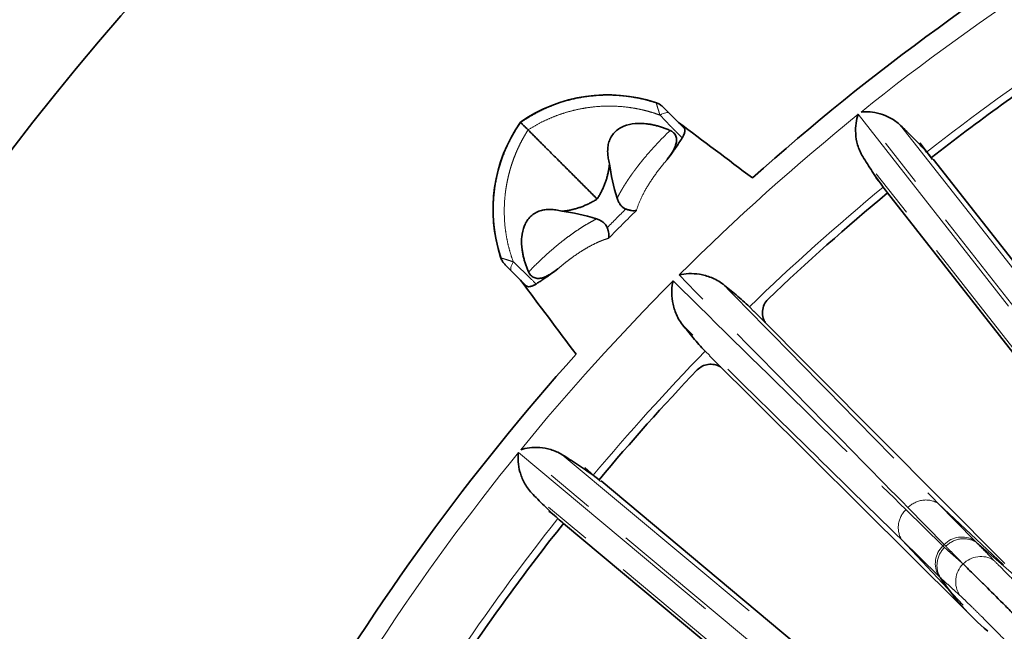
# Model space of a CAD drawing. Units: millimetres. Extents: x 40 to 386, y 10 to 290.
# Drawn here: x 77 to 103, y 118 to 134 of the extents above; entities that cross this region are included whole.
import ezdxf

# ---------------------------------------------------------------- set-up
doc = ezdxf.new("R2010")
doc.units = ezdxf.units.MM
for name, pattern in [('SLD-Durchgehend', [0]), ('SLD-Phantom', [12.7, 6.35, -1.27, 1.27, -1.27, 1.27, -1.27]), ('SLD-Punktstrich', [19.05, 15.24, -1.27, 1.27, -1.27])]:
    doc.linetypes.add(name, pattern=pattern)
doc.layers.add('SICHTBAR', color=7, linetype='SLD-Punktstrich')

msp = doc.modelspace()

# ---------------------------------------------------------------- linework, layer by layer
at = {"color": 8, "linetype": 'SLD-Phantom', "lineweight": 18}
for p, q in [((105.034, 123.3068), (98.913, 131.115)), ((98.84, 131.0562), (104.9534, 123.2566)), ((99.9449, 130.7662), (105.7843, 123.3193)), ((104.7956, 122.5104), (98.9579, 129.9559)), ((89.9894, 122.2419), (97.5908, 115.8838)), ((97.6592, 115.9497), (90.0486, 122.3146)), ((91.1304, 122.1879), (98.3905, 116.1179)), ((97.5916, 115.1211), (90.3335, 121.1902)), ((101.0793, 119.845), (100.1337, 120.8089)), ((100.9251, 120.9158), (101.8665, 119.9547)), ((100.9251, 120.9158), (102.6285, 119.3135)), ((100.082, 120.7572), (101.0459, 119.8116)), ((101.5774, 118.2624), (99.975, 119.9658)), ((100.9362, 119.0244), (99.975, 119.9658)), ((101.0793, 119.845), (101.0459, 119.8116)), ((101.0459, 119.8116), (101.0877, 119.7706)), ((101.123, 119.8004), (101.0793, 119.845)), ((101.8665, 119.9547), (101.9101, 119.9102)), ((101.9101, 119.9102), (102.9531, 119.0028)), ((101.5404, 119.3712), (101.573, 119.3398)), ((100.9807, 118.9808), (100.9362, 119.0244))]:
    msp.add_line(p, q, dxfattribs=at)
at = {"color": 8, "linetype": 'SLD-Phantom', "lineweight": 18, "flags": 128}
for points in [[(93.6774, 131.035), (93.7187, 131.0579), (93.758, 131.0762), (93.7947, 131.0898), (93.8282, 131.0983), (93.8582, 131.1016), (93.8841, 131.0998), (93.9057, 131.0928), (93.9226, 131.0808)], [(89.8101, 126.9683), (89.7981, 126.9852), (89.7911, 127.0068), (89.7893, 127.0327), (89.7926, 127.0627), (89.8011, 127.0962), (89.8147, 127.1329), (89.833, 127.1722), (89.8559, 127.2135)]]:
    msp.add_lwpolyline(points, dxfattribs=at)
at = {"color": 8, "linetype": 'SLD-Phantom', "lineweight": 18}
for centre, radius, start, end in [((136.3458, 84.5451), 59.7492, 122.882134, 128.792292), ((136.3458, 84.5451), 57.8698, 123.559702, 128.119496), ((93.4279, 130.8771), 0.4939, 45.00765, 71.86334), ((136.3458, 84.5451), 59.7492, 128.882134, 134.895006), ((136.3458, 84.5451), 57.8698, 129.559702, 134.190742), ((90.0138, 127.463), 0.4939, 198.13666, 224.99235), ((136.3458, 84.5451), 59.7492, 135.104994, 140.792292), ((136.3458, 84.5451), 57.8698, 135.809258, 140.119496), ((136.3458, 84.5451), 59.7492, 140.882134, 146.792292), ((136.3458, 84.5451), 57.8698, 141.559702, 146.119496), ((101.5427, 119.3992), 0.643, 59.76293, 136.11024), ((101.4917, 119.3482), 0.643, 133.88976, 210.23707), ((102.0346, 118.8902), 0.6444, 59.01911, 135.75273), ((102.0253, 118.8788), 0.6458, 134.45299, 213.54969)]:
    msp.add_arc(centre, radius, start, end, dxfattribs=at)
msp.add_ellipse((128.8857, 92.0052), major_axis=(36.3418, -36.3418), ratio=0.9776717, start_param=3.1347837, end_param=3.1484016, dxfattribs=at)
for points, knots in [([(90.0482, 130.8427), (90.077, 130.8624), (90.1484, 130.9112), (90.2796, 130.9934), (90.45, 131.0902), (90.6487, 131.189), (90.9299, 131.3091), (91.2977, 131.4297), (91.682, 131.5078), (92.0032, 131.5433), (92.2556, 131.5553), (92.514, 131.551), (92.7775, 131.5292), (93.0447, 131.4887), (93.3145, 131.43), (93.492, 131.3745), (93.5816, 131.3464)], [0, 0, 0, 0, 0.0283304, 0.0701381, 0.1254244, 0.1872347, 0.2498613, 0.3732592, 0.5002627, 0.5669022, 0.6351259, 0.7049338, 0.7763255, 0.8493008, 0.9238591, 1, 1, 1, 1]), ([(93.6774, 131.035), (93.6717, 131.0526), (93.6605, 131.0874), (93.6453, 131.1351), (93.6315, 131.1785), (93.6194, 131.2169), (93.6059, 131.2599), (93.5933, 131.3016), (93.5836, 131.3353), (93.5823, 131.3427), (93.5816, 131.3464)], [0, 0, 0, 0, 0.10511, 0.2077414, 0.3077189, 0.4048828, 0.4990982, 0.6702785, 0.837309, 1, 1, 1, 1]), ([(93.6774, 131.035), (93.6343, 131.0505), (93.5447, 131.0828), (93.4033, 131.126), (93.237, 131.17), (93.0414, 131.2113), (92.7587, 131.2542), (92.3857, 131.279), (92.0146, 131.2612), (91.7073, 131.2187), (91.4767, 131.173), (91.2393, 131.1105), (90.9971, 131.0301), (90.7529, 130.9305), (90.5085, 130.8123), (90.3512, 130.7184), (90.2717, 130.6709)], [0, 0, 0, 0, 0.0387901, 0.0805025, 0.1251326, 0.1842364, 0.2495714, 0.3669632, 0.4998795, 0.5630171, 0.6293328, 0.6986146, 0.77062, 0.8450664, 0.9216402, 1, 1, 1, 1]), ([(89.5445, 127.3093), (89.5299, 127.3542), (89.501, 127.4436), (89.4638, 127.5788), (89.4313, 127.7138), (89.404, 127.8483), (89.3815, 127.9823), (89.3637, 128.1155), (89.3506, 128.2478), (89.342, 128.379), (89.3377, 128.509), (89.3377, 128.6375), (89.3417, 128.7645), (89.3497, 128.8899), (89.3615, 129.0135), (89.3916, 129.2506), (89.4615, 129.5943), (89.5892, 129.9834), (89.7241, 130.2918), (89.8418, 130.5165), (89.9484, 130.6954), (90.0177, 130.7978), (90.0482, 130.8427)], [0, 0, 0, 0, 0.0382916, 0.0761875, 0.1136877, 0.1507922, 0.1875009, 0.2238136, 0.2597305, 0.2952513, 0.3303762, 0.365105, 0.3994377, 0.4333744, 0.466915, 0.5000595, 0.6270762, 0.7505156, 0.8312367, 0.8997237, 0.9559773, 1, 1, 1, 1]), ([(94.256, 130.4425), (94.224, 130.4744), (94.1651, 130.533), (94.0867, 130.6122), (94.0266, 130.6733), (93.9865, 130.7141), (93.9197, 130.7825), (93.8179, 130.8878), (93.7251, 130.985), (93.6774, 131.035)], [0, 0, 0, 0, 0.1596991, 0.2938163, 0.3974465, 0.4669605, 0.4999974, 0.742821, 1, 1, 1, 1]), ([(90.22, 130.6192), (90.1958, 130.5795), (90.1475, 130.5004), (90.0807, 130.3794), (90.0186, 130.2577), (89.9616, 130.1355), (89.9094, 130.0132), (89.8621, 129.891), (89.8195, 129.7695), (89.7816, 129.6488), (89.7482, 129.5292), (89.7191, 129.4112), (89.6943, 129.2949), (89.6734, 129.1806), (89.6563, 129.0685), (89.6279, 128.8385), (89.6119, 128.5052), (89.6367, 128.1323), (89.6796, 127.8495), (89.7263, 127.6294), (89.7833, 127.419), (89.8326, 127.2796), (89.8559, 127.2135)], [0, 0, 0, 0, 0.0393835, 0.0783652, 0.1169, 0.1549445, 0.1924567, 0.2293964, 0.2657254, 0.3014073, 0.3364077, 0.3706945, 0.4042392, 0.4370155, 0.4689966, 0.5001584, 0.6330605, 0.7504529, 0.8157772, 0.8748848, 0.9407241, 1, 1, 1, 1]), ([(92.5604, 128.8682), (92.5732, 128.8934), (92.5988, 128.9437), (92.641, 129.0208), (92.6854, 129.0985), (92.7323, 129.1767), (92.7815, 129.2553), (92.8328, 129.3342), (92.886, 129.4132), (92.9412, 129.4921), (92.998, 129.5709), (93.0565, 129.6494), (93.1359, 129.7529), (93.2391, 129.8818), (93.3693, 130.036), (93.5053, 130.1893), (93.6465, 130.3408), (93.7918, 130.4902), (93.8921, 130.5874), (93.9421, 130.6359)], [0, 0, 0, 0, 0.0481559, 0.0957783, 0.1428709, 0.1894375, 0.2354821, 0.2810089, 0.326022, 0.3705258, 0.4145248, 0.4580239, 0.5010277, 0.5854659, 0.6693389, 0.7526872, 0.8355521, 0.9179754, 1, 1, 1, 1]), ([(93.8646, 129.8771), (93.7616, 129.7588), (93.6671, 129.6407), (93.4941, 129.4051), (93.4166, 129.2887), (93.2808, 129.062), (93.2236, 128.9534), (93.1287, 128.7454), (93.091, 128.6455), (93.0638, 128.5521)], [0, 0, 0, 0, 0.25, 0.25, 0.5, 0.5, 0.75, 0.75, 1, 1, 1, 1]), ([(90.255, 126.9488), (90.284, 126.9789), (90.3421, 127.0391), (90.4307, 127.1278), (90.5202, 127.2152), (90.6106, 127.301), (90.7018, 127.3851), (90.7936, 127.4673), (90.8859, 127.5476), (90.9784, 127.6257), (91.0711, 127.7016), (91.181, 127.7886), (91.3084, 127.885), (91.4529, 127.9884), (91.5976, 128.0857), (91.7416, 128.176), (91.8846, 128.2593), (91.9764, 128.3066), (92.0227, 128.3305)], [0, 0, 0, 0, 0.0492068, 0.0985517, 0.1480441, 0.1976931, 0.2475079, 0.2974976, 0.3476711, 0.3980373, 0.4486049, 0.4993826, 0.5785355, 0.6593652, 0.7419005, 0.8261681, 0.9121934, 1, 1, 1, 1]), ([(92.3388, 127.8271), (92.3151, 127.8199), (92.268, 127.8055), (92.1944, 127.7791), (92.119, 127.7491), (92.0159, 127.7041), (91.8826, 127.6384), (91.716, 127.5444), (91.5444, 127.4359), (91.3881, 127.3264), (91.2503, 127.2221), (91.1317, 127.1273), (91.0531, 127.06), (91.0138, 127.0263)], [0, 0, 0, 0, 0.0629268, 0.1255476, 0.1879796, 0.2503415, 0.3752002, 0.4992429, 0.6246024, 0.7494457, 0.8333645, 0.9167674, 1, 1, 1, 1]), ([(89.5445, 127.3093), (89.5459, 127.3091), (89.5487, 127.3087), (89.5585, 127.3063), (89.5724, 127.3024), (89.5908, 127.2971), (89.6134, 127.2903), (89.6476, 127.2798), (89.6985, 127.2638), (89.7705, 127.241), (89.8271, 127.2228), (89.8559, 127.2135)], [0, 0, 0, 0, 0.08078402, 0.16265777, 0.24562123, 0.32965613, 0.41473037, 0.5008027, 0.65947265, 0.82611543, 1, 1, 1, 1]), ([(89.8559, 127.2135), (89.8895, 127.1815), (89.9554, 127.1186), (90.0536, 127.0242), (90.1479, 126.9328), (90.2788, 126.8044), (90.3786, 126.7047), (90.4484, 126.6349)], [0, 0, 0, 0, 0.1730272, 0.3397671, 0.5000593, 0.6503536, 1, 1, 1, 1]), ([(94.0194, 126.7167), (95.2189, 125.5355), (96.419, 124.355), (97.6197, 123.1751), (98.4402, 122.3688), (99.2609, 121.5629), (100.082, 120.7572)], [0, 0, 0, 0, 0.029531797, 0.029531797, 0.029531797, 0.049710427, 0.049710427, 0.049710427, 0.049710427]), ([(100.1337, 120.8089), (99.3196, 121.6386), (98.5052, 122.4679), (97.6905, 123.297), (96.519, 124.4891), (95.3469, 125.6806), (94.1742, 126.8715)], [0, 0, 0, 0, 0.020390257, 0.020390257, 0.020390257, 0.049710427, 0.049710427, 0.049710427, 0.049710427]), ([(95.3191, 126.6275), (96.386, 125.5424), (97.4523, 124.4569), (98.5181, 123.3707), (99.3208, 122.5528), (100.1231, 121.7345), (100.9251, 120.9158)], [0, 0, 0, 0, 0.026794486, 0.026794486, 0.026794486, 0.046973438, 0.046973438, 0.046973438, 0.046973438]), ([(99.975, 119.9658), (99.051, 120.8711), (98.1273, 121.7769), (97.204, 122.683), (96.2234, 123.6455), (95.2432, 124.6084), (94.2634, 125.5718)], [0, 0, 0, 0, 0.022778629, 0.022778629, 0.022778629, 0.046973438, 0.046973438, 0.046973438, 0.046973438]), ([(100.9251, 120.9158), (100.8076, 120.9899), (100.6618, 121.0206), (100.3765, 120.982), (100.238, 120.9129), (100.1337, 120.8089)], [0, 0, 0, 0, 0.5, 0.5, 1, 1, 1, 1]), ([(100.082, 120.7572), (99.978, 120.6529), (99.9089, 120.5144), (99.8703, 120.2291), (99.901, 120.0833), (99.975, 119.9658)], [0, 0, 0, 0, 0.5, 0.5, 1, 1, 1, 1]), ([(101.91, 119.9101), (101.7925, 119.9825), (101.6474, 120.0121), (101.364, 119.9725), (101.2266, 119.9036), (101.1229, 119.8003)], [0, 0, 0, 0, 0.5, 0.5, 1, 1, 1, 1]), ([(101.5404, 119.3712), (101.5087, 119.4049), (101.4767, 119.4383), (101.4444, 119.4714), (101.4017, 119.5154), (101.3587, 119.5591), (101.3158, 119.603), (101.273, 119.6468), (101.2301, 119.6907), (101.1872, 119.7345), (101.1658, 119.7564), (101.1444, 119.7783), (101.1229, 119.8003)], [0.0002643897, 0.0002643897, 0.0002643897, 0.0002643897, 0.0010756375, 0.0010756375, 0.0010756375, 0.0021512607, 0.0021512607, 0.0021512607, 0.0032268837, 0.0032268837, 0.0032268837, 0.0037646712, 0.0037646712, 0.0037646712, 0.0037646712]), ([(101.91, 119.9101), (101.91, 119.9101), (101.91, 119.9101), (101.91, 119.9101), (102.0185, 119.7996), (102.1274, 119.6893), (102.2355, 119.5788), (102.2791, 119.5342), (102.3226, 119.4888), (102.3663, 119.4427)], [-0.00000006, -0.00000006, -0.00000006, -0.00000006, 0, 0, 0, 0.00268993, 0.00268993, 0.00268993, 0.0037747326, 0.0037747326, 0.0037747326, 0.0037747326]), ([(101.0878, 119.7707), (100.9856, 119.667), (100.9174, 119.5299), (100.878, 119.2471), (100.9069, 119.1024), (100.9784, 118.9848)], [0, 0, 0, 0, 0.5, 0.5, 1, 1, 1, 1]), ([(101.0878, 119.7707), (101.1118, 119.7494), (101.1358, 119.7281), (101.1598, 119.7069), (101.2058, 119.6662), (101.2519, 119.6257), (101.2981, 119.5851), (101.3442, 119.5446), (101.3904, 119.504), (101.4363, 119.4633), (101.471, 119.4325), (101.5055, 119.4017), (101.5404, 119.3712)], [0, 0, 0, 0, 0.0005614596, 0.0005614596, 0.0005614596, 0.0016370962, 0.0016370962, 0.0016370962, 0.0027127333, 0.0027127333, 0.0027127333, 0.003523927, 0.003523927, 0.003523927, 0.003523927]), ([(102.3663, 119.4427), (102.4212, 119.3847), (102.4977, 119.3074), (102.6926, 119.1114), (102.8074, 118.9969), (103.0035, 118.8027), (103.0729, 118.7341), (103.2156, 118.5935), (103.2893, 118.5211), (103.4418, 118.3717), (103.5211, 118.2942), (103.6814, 118.1394), (103.7625, 118.0616), (103.8449, 117.9835)], [0, 0, 0, 0, 0.25, 0.25, 0.5, 0.5, 0.625, 0.625, 0.75, 0.75, 0.875, 0.875, 1, 1, 1, 1]), ([(101.487, 118.5219), (101.438, 118.5653), (101.3896, 118.6101), (101.3412, 118.6544), (101.2933, 118.6982), (101.2453, 118.7417), (101.1974, 118.7852), (101.1492, 118.8288), (101.1012, 118.8724), (101.0533, 118.9162), (101.0283, 118.939), (101.0033, 118.9619), (100.9784, 118.9848)], [0, 0, 0, 0, 0.0010829116, 0.0010829116, 0.0010829116, 0.0021566739, 0.0021566739, 0.0021566739, 0.0032339028, 0.0032339028, 0.0032339028, 0.0037970522, 0.0037970522, 0.0037970522, 0.0037970522]), ([(102.9384, 117.0713), (102.7838, 117.2321), (102.6315, 117.387), (102.3346, 117.6892), (102.1955, 117.8296), (102.0029, 118.0224), (101.9415, 118.0836), (101.8278, 118.1962), (101.7749, 118.2481), (101.6773, 118.3431), (101.6323, 118.3864), (101.5525, 118.4623), (101.5173, 118.4952), (101.487, 118.5219)], [0, 0, 0, 0, 0.25, 0.25, 0.5, 0.5, 0.625, 0.625, 0.75, 0.75, 0.875, 0.875, 1, 1, 1, 1])]:
    msp.add_open_spline(points, degree=3, knots=knots, dxfattribs=at)
for points in [[(93.5816, 131.3464), (93.5741, 131.3532), (93.5666, 131.36), (93.5591, 131.3667)], [(90.2397, 130.6512), (90.2331, 130.6406), (90.2266, 130.6299), (90.22, 130.6192)], [(90.2717, 130.6709), (90.261, 130.6643), (90.2503, 130.6578), (90.2397, 130.6512)], [(93.0638, 128.5521), (92.8196, 128.313), (92.5779, 128.0713), (92.3388, 127.8271)], [(89.5242, 127.3318), (89.5309, 127.3243), (89.5377, 127.3168), (89.5445, 127.3093)]]:
    msp.add_open_spline(points, degree=3, dxfattribs=at)
at = {"layer": 'SICHTBAR', "linetype": 'SLD-Durchgehend', "lineweight": 35}
for p, q in [((90.0482, 130.8427), (90.0398, 130.8511)), ((100.7771, 129.877), (100.4468, 130.3146)), ((106.7773, 122.2553), (100.7922, 129.8882)), ((99.3003, 129.3954), (99.3751, 129.3081)), ((99.6045, 129.0068), (105.4371, 121.5682)), ((96.1208, 125.9191), (96.0077, 126.0391)), ((102.6627, 119.3518), (96.1256, 125.9235)), ((94.9718, 124.7701), (94.8518, 124.8832)), ((94.9674, 124.7653), (101.5391, 118.2282)), ((92.1294, 121.4912), (91.7153, 121.8506)), ((99.583, 115.2836), (92.1418, 121.5054)), ((90.785, 120.7131), (90.8763, 120.6433)), ((91.1633, 120.3963), (98.415, 114.3329)), ((101.5391, 118.2282), (101.8331, 117.9358))]:
    msp.add_line(p, q, dxfattribs=at)
msp.add_circle((136.3458, 84.5451), 75, dxfattribs=at)
for centre, radius, start, end in [((136.3458, 84.5451), 60.2711, 120.089752, 131.910248), ((136.3458, 84.5451), 57.6781, 123.568527, 128.108732), ((92.3188, 127.5639), 4, 71.93537, 124.73293), ((93.327, 128.5721), 4, 145.26707, 198.06463), ((136.3458, 84.5451), 57.6781, 129.568527, 133.704061), ((136.3458, 84.5451), 60.2711, 138.089752, 149.910248), ((136.3458, 84.5451), 57.6781, 136.295939, 140.108732), ((136.3458, 84.5451), 57.6781, 141.568527, 146.108732)]:
    msp.add_arc(centre, radius, start, end, dxfattribs=at)
for centre, major_axis, ratio, start_param, end_param in [((95.0927, 125.0023), (4.9247, -6.2807), 0.9397005, 1.619216, 1.6432768), ((96.8134, 127.957), (3.8786, -3.8786), 0.5773503, 3.7728078, 3.9839138), ((105.5565, 133.5709), (4.9247, -6.2807), 0.9397005, 4.6781976, 4.7022413), ((92.9339, 124.0775), (3.8786, -3.8786), 0.5773503, 2.2992715, 2.5103775), ((87.5826, 115.5412), (6.1229, -5.1196), 0.9397005, 1.619216, 1.6432768), ((96.0363, 126.0981), (6.1229, -5.1196), 0.9397005, 4.6781976, 4.7022413)]:
    msp.add_ellipse(centre, major_axis=major_axis, ratio=ratio, start_param=start_param, end_param=end_param, dxfattribs=at)
for points, knots in [([(93.5591, 131.3667), (93.5742, 131.3613), (93.6042, 131.3507), (93.6468, 131.3296), (93.6872, 131.3048), (93.7253, 131.2763), (93.7484, 131.2544), (93.76, 131.2434)], [0, 0, 0, 0, 0.2016854, 0.4007299, 0.5989251, 0.7980857, 1, 1, 1, 1]), ([(93.777, 131.2263), (93.7791, 131.2243), (93.7865, 131.2169), (93.8065, 131.1969), (93.8192, 131.1842), (93.86, 131.1434), (93.8907, 131.1127), (93.9226, 131.0808)], [0, 0, 0, 0, 0.00014554624, 0.00014554624, 0.00029109247, 0.00029109247, 0.00058218494, 0.00058218494, 0.00058218494, 0.00058218494]), ([(99.9449, 130.7662), (99.8616, 130.8465), (99.7723, 130.9083), (99.5898, 131.0073), (99.4976, 131.0436), (99.3195, 131.0951), (99.2326, 131.1107), (99.0655, 131.1251), (98.986, 131.1236), (98.913, 131.115)], [0, 0, 0, 0, 0.25, 0.25, 0.5, 0.5, 0.75, 0.75, 1, 1, 1, 1]), ([(90.2397, 130.6512), (90.2289, 130.662), (90.2072, 130.6836), (90.1775, 130.7134), (90.15, 130.7409), (90.1252, 130.7657), (90.0993, 130.7916), (90.0748, 130.816), (90.0552, 130.8357), (90.0505, 130.8404), (90.0482, 130.8427)], [0, 0, 0, 0, 0.0977937, 0.1969971, 0.2973628, 0.3986188, 0.5004733, 0.66156, 0.8286178, 1, 1, 1, 1]), ([(93.9421, 130.6359), (93.9083, 130.6503), (93.8414, 130.6788), (93.7401, 130.7155), (93.6398, 130.7469), (93.5404, 130.7728), (93.4419, 130.7931), (93.3234, 130.8112), (93.1868, 130.8219), (92.98, 130.8162), (92.7776, 130.7727), (92.6004, 130.6791), (92.4875, 130.5851), (92.4009, 130.469), (92.3446, 130.3389), (92.3153, 130.1985), (92.3111, 130.0564), (92.3258, 129.9108), (92.3488, 129.8157), (92.3607, 129.7668)], [0, 0, 0, 0, 0.0440991, 0.0870754, 0.1290197, 0.1700292, 0.2102082, 0.2496675, 0.3139627, 0.3748525, 0.4996196, 0.5622153, 0.6246311, 0.68636, 0.7498751, 0.8105165, 0.8749948, 0.9356133, 1, 1, 1, 1]), ([(98.9579, 129.9559), (98.8958, 130.0557), (98.854, 130.1576), (98.7956, 130.3605), (98.7801, 130.4598), (98.7686, 130.6479), (98.7725, 130.7379), (98.7957, 130.9069), (98.8149, 130.9855), (98.84, 131.0562)], [0, 0, 0, 0, 0.25, 0.25, 0.5, 0.5, 0.75, 0.75, 1, 1, 1, 1]), ([(90.2397, 130.6512), (90.2647, 130.6262), (90.3156, 130.5753), (90.3958, 130.4951), (90.4807, 130.4102), (90.5705, 130.3204), (90.6652, 130.2258), (90.7648, 130.1261), (90.8695, 130.0214), (90.9792, 129.9117), (91.1296, 129.7613), (91.322, 129.5688), (91.5573, 129.3334), (91.7969, 129.0937), (91.9592, 128.9316), (92.0404, 128.8505)], [0, 0, 0, 0, 0.0486783, 0.09902, 0.1510645, 0.2048508, 0.2604166, 0.3177964, 0.3770207, 0.4381144, 0.5010951, 0.6248204, 0.7493996, 0.8745722, 1, 1, 1, 1]), ([(93.9421, 130.6359), (93.9519, 130.6313), (93.9712, 130.6222), (93.9977, 130.6052), (94.0218, 130.5863), (94.0502, 130.5581), (94.0794, 130.5175), (94.1067, 130.4485), (94.114, 130.3562), (94.0894, 130.2544), (94.0465, 130.154), (93.9938, 130.0621), (93.9318, 129.9689), (93.888, 129.909), (93.8646, 129.8771)], [0, 0, 0, 0, 0.0325924, 0.0640185, 0.0948074, 0.1255457, 0.1872053, 0.2508707, 0.3678707, 0.5006903, 0.617374, 0.7503935, 0.8670076, 1, 1, 1, 1]), ([(94.2999, 130.7035), (94.304, 130.6988), (94.3123, 130.6894), (94.3205, 130.6719), (94.3255, 130.6521), (94.3268, 130.6297), (94.3243, 130.5985), (94.314, 130.5569), (94.2917, 130.5024), (94.2678, 130.4624), (94.256, 130.4425)], [0, 0, 0, 0, 0.102619, 0.2031041, 0.3021131, 0.4003329, 0.4984656, 0.6704298, 0.835991, 1, 1, 1, 1]), ([(99.9449, 130.7662), (100.0517, 130.6631), (100.1634, 130.5538), (100.3364, 130.3782), (100.3947, 130.318), (100.5094, 130.1967), (100.5663, 130.1352), (100.6225, 130.0727)], [0, 0, 0, 0, 0.5, 0.5, 0.75, 0.75, 1, 1, 1, 1]), ([(93.8646, 129.8771), (93.89, 129.9115), (93.9391, 129.978), (94.0076, 130.0735), (94.0858, 130.1847), (94.1693, 130.3076), (94.2283, 130.3994), (94.256, 130.4425)], [0, 0, 0, 0, 0.1791083, 0.3460784, 0.5009907, 0.7661758, 1, 1, 1, 1]), ([(99.4895, 129.1605), (99.4405, 129.2274), (99.3917, 129.2959), (99.2977, 129.4313), (99.2522, 129.4986), (99.1193, 129.699), (99.0349, 129.8321), (98.9579, 129.9559)], [0, 0, 0, 0, 0.25, 0.25, 0.5, 0.5, 1, 1, 1, 1]), ([(92.3607, 129.7668), (92.3573, 129.7347), (92.3505, 129.6709), (92.3344, 129.5755), (92.3139, 129.4812), (92.2888, 129.388), (92.259, 129.2957), (92.2246, 129.2045), (92.1856, 129.1142), (92.1419, 129.0251), (92.0939, 128.9368), (92.0583, 128.8794), (92.0404, 128.8505)], [0, 0, 0, 0, 0.1016962, 0.2023061, 0.3020887, 0.4013095, 0.5002385, 0.5991481, 0.6983108, 0.7979973, 0.8984736, 1, 1, 1, 1]), ([(92.0404, 128.8505), (92.0115, 128.8326), (91.9541, 128.797), (91.8658, 128.749), (91.7767, 128.7053), (91.6864, 128.6663), (91.5952, 128.6319), (91.5029, 128.6021), (91.4097, 128.577), (91.3154, 128.5565), (91.22, 128.5404), (91.1562, 128.5336), (91.1241, 128.5302)], [0, 0, 0, 0, 0.1015264, 0.2020027, 0.3016892, 0.4008519, 0.4997615, 0.5986905, 0.6979113, 0.7976939, 0.8983038, 1, 1, 1, 1]), ([(92.7867, 128.5881), (92.776, 128.5926), (92.7542, 128.6018), (92.724, 128.6208), (92.6952, 128.6437), (92.668, 128.6709), (92.6326, 128.714), (92.5928, 128.7785), (92.5715, 128.8375), (92.5604, 128.8682)], [0, 0, 0, 0, 0.0929248, 0.1884669, 0.2877301, 0.3917, 0.501235, 0.7410425, 1, 1, 1, 1]), ([(90.255, 126.9488), (90.2421, 126.9791), (90.2158, 127.0405), (90.1808, 127.1354), (90.1491, 127.2338), (90.1217, 127.3355), (90.0993, 127.4402), (90.0801, 127.563), (90.069, 127.703), (90.0744, 127.9098), (90.1182, 128.1133), (90.2117, 128.2904), (90.3057, 128.4033), (90.4218, 128.4899), (90.5492, 128.5451), (90.6834, 128.574), (90.8216, 128.5805), (90.9702, 128.5672), (91.0716, 128.5428), (91.1241, 128.5302)], [0, 0, 0, 0, 0.0394931, 0.079937, 0.1212504, 0.1633542, 0.2061763, 0.2496586, 0.3126146, 0.3748419, 0.4996074, 0.562202, 0.6246164, 0.6861321, 0.7498566, 0.8066857, 0.8667532, 0.9309586, 1, 1, 1, 1]), ([(92.7867, 128.5881), (92.7991, 128.5835), (92.8246, 128.5743), (92.8626, 128.5632), (92.9012, 128.5541), (92.9466, 128.5469), (93.0037, 128.5426), (93.0418, 128.5486), (93.0638, 128.5521)], [0, 0, 0, 0, 0.1159642, 0.2383995, 0.3669076, 0.5009819, 0.7114315, 1, 1, 1, 1]), ([(92.0227, 128.3305), (92.0383, 128.3252), (92.0689, 128.3147), (92.112, 128.2953), (92.152, 128.2734), (92.1898, 128.2481), (92.2249, 128.2189), (92.2567, 128.1847), (92.284, 128.1471), (92.2967, 128.1183), (92.3028, 128.1042)], [0, 0, 0, 0, 0.1305872, 0.2565885, 0.3786368, 0.4974281, 0.6246134, 0.7491119, 0.8771544, 1, 1, 1, 1]), ([(92.3388, 127.8271), (92.3409, 127.8385), (92.345, 127.86), (92.3465, 127.8936), (92.3455, 127.9238), (92.3411, 127.9671), (92.3302, 128.0257), (92.3116, 128.0789), (92.3028, 128.1042)], [0, 0, 0, 0, 0.1536053, 0.2891195, 0.4047987, 0.4994287, 0.7617897, 1, 1, 1, 1]), ([(89.6475, 127.1309), (89.6365, 127.1425), (89.6146, 127.1656), (89.586, 127.2037), (89.5613, 127.2441), (89.5402, 127.2867), (89.5296, 127.3167), (89.5242, 127.3318)], [0, 0, 0, 0, 0.2019143, 0.4010749, 0.5992701, 0.7983146, 1, 1, 1, 1]), ([(89.8101, 126.9683), (89.7782, 127.0002), (89.7472, 127.0312), (89.7067, 127.0717), (89.6941, 127.0843), (89.674, 127.1044), (89.6666, 127.1118), (89.6645, 127.1138)], [0, 0, 0, 0, 0.00028822863, 0.00028822863, 0.00043234294, 0.00043234294, 0.00057645725, 0.00057645725, 0.00057645725, 0.00057645725]), ([(91.0138, 127.0263), (90.982, 127.003), (90.9224, 126.9593), (90.8296, 126.8976), (90.7381, 126.845), (90.6379, 126.8019), (90.536, 126.777), (90.4433, 126.784), (90.374, 126.8111), (90.3253, 126.846), (90.2836, 126.8922), (90.2647, 126.9297), (90.255, 126.9488)], [0, 0, 0, 0, 0.132424, 0.2486311, 0.3810986, 0.4974024, 0.6308667, 0.7484041, 0.8122837, 0.8741781, 0.9358195, 1, 1, 1, 1]), ([(90.4484, 126.6349), (90.4764, 126.6528), (90.535, 126.6903), (90.628, 126.7521), (90.7377, 126.8269), (90.8669, 126.9182), (90.9631, 126.989), (91.0138, 127.0263)], [0, 0, 0, 0, 0.15240435, 0.3187299, 0.49903288, 0.73588255, 1, 1, 1, 1]), ([(94.2634, 125.5718), (94.1867, 125.6698), (94.1312, 125.7724), (94.047, 125.9798), (94.0198, 126.0825), (93.9708, 126.3778), (93.9811, 126.5628), (94.0194, 126.7167)], [0, 0, 0, 0, 0.25, 0.25, 0.5, 0.5, 1, 1, 1, 1]), ([(95.3191, 126.6275), (95.2211, 126.7042), (95.1184, 126.7597), (94.9111, 126.8439), (94.8084, 126.8711), (94.5131, 126.9201), (94.3281, 126.9098), (94.1742, 126.8715)], [0, 0, 0, 0, 0.25, 0.25, 0.5, 0.5, 1, 1, 1, 1]), ([(90.4484, 126.6349), (90.4384, 126.6288), (90.4182, 126.6164), (90.3891, 126.6011), (90.3566, 126.5862), (90.3218, 126.5737), (90.2752, 126.5634), (90.2251, 126.5636), (90.2001, 126.5818), (90.1874, 126.591)], [0, 0, 0, 0, 0.0823426, 0.1653247, 0.2495958, 0.3735597, 0.4999538, 0.7463098, 1, 1, 1, 1]), ([(96.0077, 126.0391), (95.8934, 126.1483), (95.7776, 126.2513), (95.5457, 126.4476), (95.4289, 126.5415), (95.3191, 126.6275)], [0, 0, 0, 0, 0.5, 0.5, 1, 1, 1, 1]), ([(96.4329, 125.6146), (96.4149, 125.6421), (96.3625, 125.7218), (96.3376, 125.8803), (96.3645, 126.0583), (96.4313, 126.1774), (96.4822, 126.2296), (96.494, 126.2417)], [0, 0, 0, 0, 0.1437266, 0.4167716, 0.6794008, 0.925735, 1, 1, 1, 1]), ([(94.8518, 124.8832), (94.7426, 124.9975), (94.6396, 125.1133), (94.4433, 125.3452), (94.3494, 125.462), (94.2634, 125.5718)], [0, 0, 0, 0, 0.5, 0.5, 1, 1, 1, 1]), ([(94.6492, 124.3969), (94.69, 124.4317), (94.7717, 124.5015), (94.9303, 124.547), (95.0993, 124.5458), (95.2032, 124.5008), (95.2565, 124.4777)], [0, 0, 0, 0, 0.24280092, 0.48679899, 0.73668734, 1, 1, 1, 1]), ([(91.1304, 122.188), (91.0323, 122.2492), (90.9321, 122.2911), (90.733, 122.35), (90.6353, 122.3663), (90.4503, 122.3797), (90.3621, 122.3769), (90.1956, 122.3562), (90.1181, 122.3382), (90.0486, 122.3146)], [0, 0, 0, 0, 0.25, 0.25, 0.5, 0.5, 0.75, 0.75, 1, 1, 1, 1]), ([(90.3334, 121.1902), (90.252, 121.2749), (90.1899, 121.3659), (90.0907, 121.5522), (90.0548, 121.6461), (90.0044, 121.8277), (89.9896, 121.9165), (89.9771, 122.0867), (89.9795, 122.1676), (89.9894, 122.2419)], [0, 0, 0, 0, 0.25, 0.25, 0.5, 0.5, 0.75, 0.75, 1, 1, 1, 1]), ([(91.1304, 122.1879), (91.256, 122.1095), (91.3881, 122.0258), (91.6636, 121.844), (91.8012, 121.7496), (91.9375, 121.6506)], [0, 0, 0, 0, 0.5, 0.5, 1, 1, 1, 1]), ([(91.0189, 120.5227), (90.9569, 120.578), (90.895, 120.6348), (90.7749, 120.7477), (90.7164, 120.8041), (90.5448, 120.9724), (90.4345, 121.0851), (90.3335, 121.1902)], [0, 0, 0, 0, 0.25, 0.25, 0.5, 0.5, 1, 1, 1, 1]), ([(101.573, 119.3398), (101.6364, 119.279), (101.721, 119.1951), (101.8804, 119.0374), (101.9396, 118.9787), (102.066, 118.8531), (102.1333, 118.7863), (102.3467, 118.5739), (102.5071, 118.414), (102.7582, 118.1635), (102.8441, 118.0778), (102.9761, 117.9461), (103.0207, 117.9016), (103.1109, 117.8117), (103.1569, 117.766), (103.2016, 117.7215)], [0, 0, 0, 0, 0.25, 0.25, 0.375, 0.375, 0.5, 0.5, 0.75, 0.75, 0.875, 0.875, 0.9375, 0.9375, 1, 1, 1, 1])]:
    msp.add_open_spline(points, degree=3, knots=knots, dxfattribs=at)
for points in [[(93.76, 131.2434), (93.7656, 131.2378), (93.7713, 131.2321), (93.777, 131.2263)], [(93.9226, 131.0808), (94.0458, 130.9576), (94.1715, 130.8319), (94.2999, 130.7035)], [(94.1588, 130.8446), (94.8011, 130.3629), (95.4437, 129.8809), (96.0867, 129.3984)], [(89.6645, 127.1138), (89.6588, 127.1196), (89.6531, 127.1253), (89.6475, 127.1309)], [(90.1874, 126.591), (90.059, 126.7194), (89.9333, 126.8451), (89.8101, 126.9683)], [(90.0463, 126.7321), (90.528, 126.0898), (91.01, 125.4472), (91.4925, 124.8042)], [(102.2126, 117.5871), (101.7367, 117.9907), (101.3214, 118.4608), (100.9795, 118.9827)]]:
    msp.add_open_spline(points, degree=3, dxfattribs=at)

doc.saveas('drawing.dxf')
